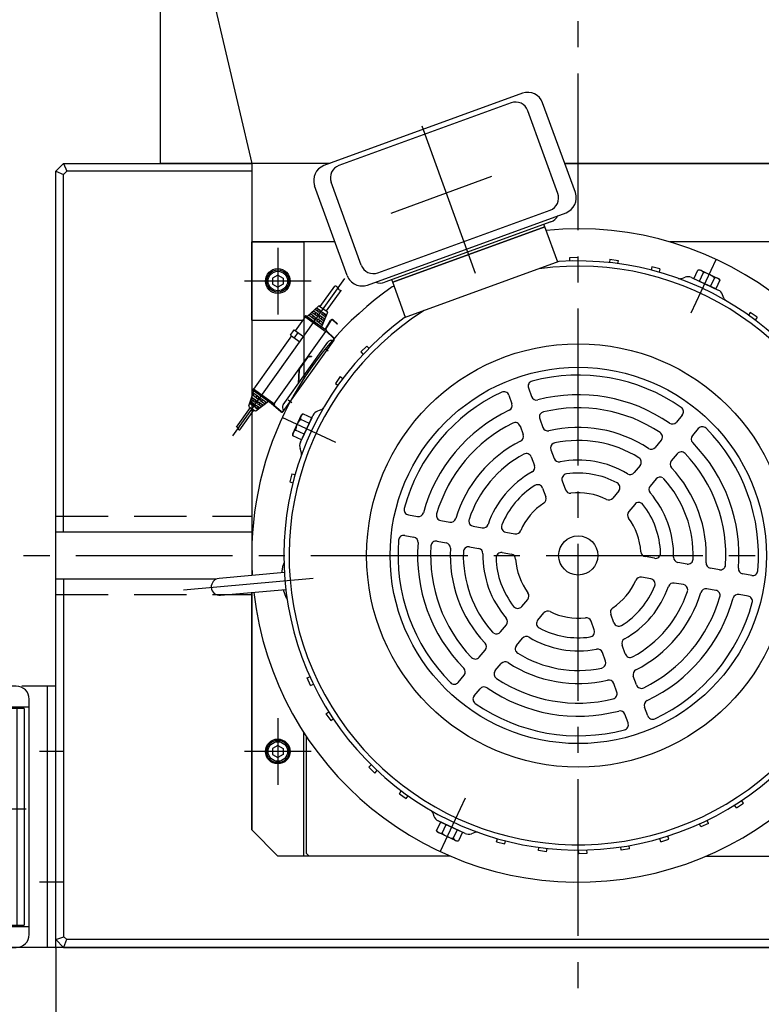
# Model space of a CAD drawing. Extents: x 449 to 5748, y 226 to 3914.
# Drawn here: x 2076 to 2360, y 2370 to 2747 of the extents above; entities that cross this region are included whole.
import ezdxf
from ezdxf.enums import TextEntityAlignment as Align

# ---------------------------------------------------------------- set-up
doc = ezdxf.new("R2010")
doc.units = 0
doc.header["$LTSCALE"] = 80
doc.header["$PDSIZE"] = 20
doc.linetypes.add('CENTER2', pattern=[1.125, 0.75, -0.125, 0.125, -0.125])
doc.linetypes.add('DASHED2', pattern=[0.375, 0.25, -0.125])
doc.layers.get('0').update_dxf_attribs({"linetype": 'CONTINUOUS'})
doc.layers.get('DEFPOINTS').update_dxf_attribs({"linetype": 'CONTINUOUS'})
for name, color, linetype in [('1', 4, 'CONTINUOUS'), ('ASSIST', 45, 'CONTINUOUS'), ('CENTER', 1, 'CENTER2'), ('HASEN', 3, 'DASHED2'), ('SCALE', 60, 'CONTINUOUS'), ('Shihan0.2', 112, 'CONTINUOUS'), ('Shihan0.3', 113, 'CONTINUOUS'), ('U008', 8, 'CONTINUOUS'), ('U151', 151, 'CONTINUOUS'), ('U191', 191, 'CONTINUOUS')]:
    doc.layers.add(name, color=color, linetype=linetype)
doc.styles.add('SCALE', font='romans.shx', dxfattribs={"width": 0.8, "bigfont": 'extfont.shx'})
doc.styles.get("Standard").update_dxf_attribs({"font": 'romans.shx', "bigfont": 'extfont.shx'})
doc.dimstyles.new('SCALE-4', dxfattribs={"dimscale": 10, "dimtxt": 4, "dimasz": 2.5, "dimexe": 1, "dimexo": 0.33, "dimgap": 1, "dimtad": 1, "dimdsep": 46, "dimtxsty": 'SCALE', "dimblk1": 'OPEN', "dimblk2": 'OPEN', "dimsah": 1, "dimcen": 0, "dimclrd": 256, "dimclre": 256, "dimclrt": 256, "dimazin": 2, "dimtfac": 0.4, "dimtmove": 0, "dimatfit": 3, "dimldrblk": 'OPEN', "dimfxl": 0, "dimtvp": 1, "dimtolj": 2, "dimarcsym": 0})

# ---------------------------------------------------------------- blocks, each defined once
blk = doc.blocks.new('CB5')
blk.add_point((0, 0))
at = {"layer": '1'}
for p, q in [((0, 2.31), (-2, 1.15)), ((-2, 1.15), (-2, -1.15)), ((0, 2.31), (2, 1.15)), ((2, 1.15), (2, -1.15)), ((-2, -1.15), (0, -2.31)), ((2, -1.15), (0, -2.31))]:
    blk.add_line(p, q, dxfattribs=at)
for radius in [4.25, 3.75]:
    blk.add_circle((0, 0), radius, dxfattribs=at)
blk = doc.blocks.new('_OPEN')
at = {"color": 0, "linetype": 'ByBlock'}
for p, q in [((-1, 0.167), (0, 0)), ((0, 0), (-1, -0.167)), ((0, 0), (-1, 0))]:
    blk.add_line(p, q, dxfattribs=at)
blk = doc.blocks.new('*D144')
at = {"layer": 'DEFPOINTS', "color": 0}
for p in [(2090.02, 2394.68), (2490.02, 2394.68), (2490.02, 2197.22)]:
    blk.add_point(p, dxfattribs=at)
at = {"layer": 'SCALE', "lineweight": -2}
for p, q in [((2090.02, 2391.38), (2090.02, 2187.22)), ((2490.02, 2391.38), (2490.02, 2187.22)), ((2115.02, 2197.22), (2465.02, 2197.22))]:
    blk.add_line(p, q, dxfattribs=at)
at = {"layer": 'SCALE', "lineweight": -2, "xscale": 25, "yscale": 25, "zscale": 25, "rotation": 180}
blk.add_blockref('_OPEN', (2090.02, 2197.22), dxfattribs=at)
at = {"layer": 'SCALE', "lineweight": -2, "xscale": 25, "yscale": 25, "zscale": 25}
blk.add_blockref('_OPEN', (2490.02, 2197.22), dxfattribs=at)
at = {"layer": 'SCALE', "insert": (2290.02, 2227.22), "char_height": 40, "attachment_point": 5, "style": 'SCALE'}
blk.add_mtext('\\A2;400', dxfattribs=at)
blk = doc.blocks.new('ｊ')
at = {"layer": 'ASSIST'}
for p, q in [((1573.91, 2434.61), (1573.91, 2419.61)), ((1578.91, 2434.61), (1578.91, 2419.61)), ((1569.12, 2419.31), (1566.2, 2416.9)), ((1583, 2419.61), (1569.83, 2419.61)), ((1586.62, 2416.9), (1583.7, 2419.31)), ((1566.42, 2416.61), (1565.91, 2415.83)), ((1565.91, 2416.19), (1565.91, 2409.31)), ((1566.21, 2415.83), (1566.42, 2416.61)), ((1566.89, 2416.61), (1566.21, 2415.83)), ((1566.21, 2415.83), (1566.21, 2409.11)), ((1566.71, 2415.83), (1566.89, 2416.61)), ((1567.41, 2416.61), (1566.71, 2415.83)), ((1566.71, 2415.83), (1566.71, 2409.11)), ((1567.41, 2409.11), (1567.41, 2416.61)), ((1575.41, 2416.61), (1574.91, 2415.83)), ((1574.91, 2415.83), (1574.91, 2409.11)), ((1575.41, 2416.61), (1575.41, 2409.11)), ((1575.91, 2415.83), (1575.41, 2416.61)), ((1576.41, 2416.61), (1575.91, 2415.83)), ((1575.91, 2415.83), (1575.91, 2409.11)), ((1576.41, 2409.11), (1576.41, 2416.61)), ((1576.91, 2415.83), (1576.41, 2416.61)), ((1577.41, 2416.61), (1576.91, 2415.83)), ((1576.91, 2409.11), (1576.91, 2415.83)), ((1577.91, 2415.83), (1577.41, 2416.61)), ((1577.41, 2409.11), (1577.41, 2416.61)), ((1577.91, 2409.11), (1577.91, 2415.83)), ((1586.11, 2415.83), (1585.41, 2416.61)), ((1585.41, 2416.61), (1585.41, 2409.11)), ((1585.94, 2416.61), (1586.11, 2415.83)), ((1586.61, 2415.83), (1585.94, 2416.61)), ((1586.11, 2409.11), (1586.11, 2415.83)), ((1586.4, 2416.61), (1586.61, 2415.83)), ((1586.91, 2415.83), (1586.4, 2416.61)), ((1586.61, 2409.11), (1586.61, 2415.83)), ((1586.91, 2409.31), (1586.91, 2416.19)), ((1564.91, 2406.61), (1564.91, 2408.91)), ((1587.71, 2409.11), (1565.11, 2409.11)), ((1587.91, 2406.61), (1587.91, 2408.91)), ((1565.91, 2406.61), (1564.91, 2406.61)), ((1565.59, 2405.39), (1565.51, 2406.61)), ((1565.91, 2405.11), (1565.89, 2405.11)), ((1565.91, 2405.11), (1565.91, 2406.61)), ((1565.91, 2406.61), (1586.91, 2406.61)), ((1586.41, 2404.61), (1566.41, 2404.61)), ((1566.6, 2405.41), (1566.6, 2406.61)), ((1567.56, 2405.11), (1566.9, 2405.11)), ((1567.56, 2404.61), (1567.56, 2404.41)), ((1567.56, 2404.33), (1576.41, 2403.96)), ((1567.64, 2404.31), (1568.24, 2404.15)), ((1567.86, 2406.61), (1567.86, 2405.41)), ((1576.41, 2403.76), (1568.31, 2404.13)), ((1568.31, 2399.71), (1568.31, 2404.06)), ((1570.22, 2405.41), (1570.22, 2406.61)), ((1571.75, 2405.11), (1570.52, 2405.11)), ((1572.05, 2406.61), (1572.05, 2405.41)), ((1574.04, 2404.61), (1576.41, 2404.51)), ((1575.41, 2405.41), (1575.41, 2406.61)), ((1577.11, 2405.11), (1575.71, 2405.11)), ((1577.91, 2404.31), (1576.41, 2404.51)), ((1576.41, 2403.76), (1577.91, 2404.02)), ((1576.41, 2403.96), (1577.91, 2404.02)), ((1576.79, 2404.61), (1577.91, 2404.31)), ((1577.41, 2406.61), (1577.41, 2405.41)), ((1577.91, 2404.02), (1577.91, 2404.31)), ((1580.77, 2405.41), (1580.77, 2406.61)), ((1582.31, 2405.11), (1581.07, 2405.11)), ((1582.61, 2406.61), (1582.61, 2405.41)), ((1584.51, 2404.61), (1584.51, 2399.71)), ((1584.96, 2405.41), (1584.96, 2406.61)), ((1585.92, 2405.11), (1585.26, 2405.11)), ((1586.22, 2406.61), (1586.22, 2405.41)), ((1586.91, 2406.61), (1586.91, 2405.11)), ((1587.31, 2406.61), (1586.91, 2406.61)), ((1586.93, 2405.11), (1586.91, 2405.11)), ((1587.31, 2406.61), (1587.23, 2405.39)), ((1587.31, 2406.61), (1587.91, 2406.61)), ((1565.91, 2398.71), (1565.91, 2394.71)), ((1566.41, 2399.21), (1585.01, 2399.21)), ((1566.59, 2399.21), (1566.59, 2394.21)), ((1575.73, 2394.21), (1575.73, 2399.21)), ((1577.09, 2399.21), (1577.09, 2394.21)), ((1585.01, 2399.21), (1586.41, 2399.21)), ((1586.23, 2394.21), (1586.23, 2399.21)), ((1586.91, 2394.71), (1586.91, 2398.71)), ((1562.91, 2391.21), (1562.91, 2393.71)), ((1563.41, 2394.21), (1565.41, 2394.21)), ((1565.41, 2394.21), (1587.41, 2394.21)), ((1589.41, 2394.21), (1587.41, 2394.21)), ((1589.91, 2393.71), (1589.91, 2391.21)), ((1589.91, 2391.21), (1562.91, 2391.21))]:
    blk.add_line(p, q, dxfattribs=at)
for centre, radius, start, end in [((1569.83, 2418.61), 1, 90, 135), ((1583, 2418.61), 1, 45, 90), ((1566.91, 2416.19), 1, 135, 180), ((1571.16, 2407.18), 9.42, 66.5535, 113.4465), ((1581.66, 2407.18), 9.42, 66.5535, 113.4465), ((1585.91, 2416.19), 1, 0, 45), ((1565.11, 2408.91), 0.2, 90, 180), ((1565.71, 2409.31), 0.2, 270, 0), ((1587.11, 2409.31), 0.2, 180, 270), ((1587.71, 2408.91), 0.2, 0, 90), ((1565.89, 2405.41), 0.3, 183.8141, 270), ((1566.41, 2405.11), 0.5, 180, 270), ((1566.9, 2405.41), 0.3, 180, 270), ((1567.56, 2405.41), 0.3, 270, 0), ((1567.66, 2404.41), 0.1, 180, 254.9998), ((1568.21, 2404.06), 0.1, 0, 74.9998), ((1570.52, 2405.41), 0.3, 180, 270), ((1571.75, 2405.41), 0.3, 270, 0), ((1575.71, 2405.41), 0.3, 180, 270), ((1577.11, 2405.41), 0.3, 270, 0), ((1581.07, 2405.41), 0.3, 180, 270), ((1582.31, 2405.41), 0.3, 270, 0), ((1585.26, 2405.41), 0.3, 180, 270), ((1585.92, 2405.41), 0.3, 270, 0), ((1586.41, 2405.11), 0.5, 270, 0), ((1586.93, 2405.41), 0.3, 270, 356.1859), ((1566.41, 2398.71), 0.5, 90, 180), ((1567.81, 2399.71), 0.5, 270, 0), ((1585.01, 2399.71), 0.5, 180, 270), ((1586.41, 2398.71), 0.5, 0, 90), ((1563.41, 2393.71), 0.5, 90, 180), ((1565.41, 2394.71), 0.5, 270, 0), ((1587.41, 2394.71), 0.5, 180, 270), ((1589.41, 2393.71), 0.5, 0, 90), ((1564.79, 2391.59), 1.12, 199.4712, 270), ((1588.04, 2391.59), 1.12, 270, 340.5288)]:
    blk.add_arc(centre, radius, start, end, dxfattribs=at)
blk.add_spline([(1578.91, 2434.61), (1577.66, 2435.11), (1575.16, 2434.11), (1573.91, 2434.61)], degree=3, dxfattribs=at)
at = {"layer": 'CENTER'}
for p, q in [((1576.41, 2437.61), (1576.41, 2387.46)), ((1629.56, 2365.46), (1620.36, 2365.46)), ((1629.56, 2315.46), (1620.36, 2315.46))]:
    blk.add_line(p, q, dxfattribs=at)
at = {"layer": 'CENTER', "linetype": 'CENTER2'}
for p, q in [((1576.41, 2280.16), (1576.41, 2406.77)), ((1537.57, 2343.46), (1615.26, 2343.46))]:
    blk.add_line(p, q, dxfattribs=at)
at = {"layer": 'Shihan0.2'}
for p, q in [((1547.91, 2392.26), (1547.91, 2393.24)), ((1554.91, 2393.24), (1554.91, 2392.26)), ((1611.41, 2390.46), (1541.41, 2390.46)), ((1547.41, 2391.26), (1555.41, 2391.26)), ((1547.41, 2390.46), (1547.41, 2391.26)), ((1547.61, 2392.26), (1555.21, 2392.26)), ((1547.61, 2391.26), (1547.61, 2392.26)), ((1555.21, 2392.26), (1555.21, 2391.26)), ((1555.41, 2391.26), (1555.41, 2390.46)), ((1536.41, 2385.46), (1536.41, 2295.46)), ((1616.41, 2295.46), (1616.41, 2385.46)), ((1616.41, 2382.46), (1536.41, 2382.46)), ((1538.41, 2381.96), (1538.41, 2298.96)), ((1614.41, 2381.96), (1538.41, 2381.96)), ((1541.21, 2381.96), (1541.21, 2298.96)), ((1611.61, 2381.96), (1611.61, 2298.96)), ((1614.41, 2381.96), (1614.41, 2298.96)), ((1574.61, 2379.06), (1575.32, 2379.76)), ((1574.61, 2379.06), (1575, 2378.67)), ((1574.61, 2376.86), (1575, 2377.25)), ((1575.32, 2379.76), (1575.7, 2379.37)), ((1577.12, 2379.37), (1577.51, 2379.76)), ((1577.51, 2379.76), (1578.21, 2379.06)), ((1577.83, 2378.67), (1578.21, 2379.06)), ((1577.83, 2377.25), (1578.21, 2376.86)), ((1574.61, 2376.86), (1575.32, 2376.16)), ((1575.32, 2376.16), (1575.7, 2376.55)), ((1577.12, 2376.55), (1577.51, 2376.16)), ((1577.51, 2376.16), (1578.21, 2376.86)), ((1553.91, 2323.36), (1555.75, 2332.26)), ((1598.91, 2323.36), (1597.07, 2332.25)), ((1553.91, 2323.36), (1553.91, 2312.86)), ((1598.91, 2323.36), (1598.91, 2312.86)), ((1597.41, 2311.36), (1555.41, 2311.36)), ((1574.61, 2304.06), (1575.32, 2304.76)), ((1574.61, 2304.06), (1575, 2303.67)), ((1574.61, 2301.86), (1575, 2302.25)), ((1575.32, 2304.76), (1575.7, 2304.37)), ((1577.12, 2304.37), (1577.51, 2304.76)), ((1577.51, 2304.76), (1578.21, 2304.06)), ((1577.83, 2303.67), (1578.21, 2304.06)), ((1577.83, 2302.25), (1578.21, 2301.86)), ((1536.41, 2298.46), (1616.41, 2298.46)), ((1538.41, 2298.96), (1614.41, 2298.96)), ((1574.61, 2301.86), (1575.32, 2301.16)), ((1575.32, 2301.16), (1575.7, 2301.55)), ((1577.12, 2301.55), (1577.51, 2301.16)), ((1577.51, 2301.16), (1578.21, 2301.86)), ((1541.41, 2290.46), (1611.41, 2290.46)), ((1596.91, 2290.46), (1596.91, 2289.96)), ((1596.91, 2289.96), (1605.91, 2289.96)), ((1597.41, 2289.16), (1597.41, 2289.96)), ((1605.41, 2289.16), (1597.41, 2289.16)), ((1597.61, 2288.16), (1597.61, 2289.16)), ((1605.21, 2288.16), (1597.61, 2288.16)), ((1597.91, 2287.18), (1597.91, 2288.16)), ((1604.91, 2288.16), (1604.91, 2287.18)), ((1605.21, 2289.16), (1605.21, 2288.16)), ((1605.41, 2289.96), (1605.41, 2289.16)), ((1605.91, 2290.46), (1605.91, 2289.96))]:
    blk.add_line(p, q, dxfattribs=at)
for centre, radius in [((1576.41, 2377.96), 3.5), ((1576.41, 2343.46), 23), ((1576.41, 2343.46), 21.9), ((1576.41, 2343.46), 20.2), ((1576.41, 2343.46), 10), ((1576.41, 2302.96), 3.5)]:
    blk.add_circle(centre, radius, dxfattribs=at)
for centre, radius, start, end in [((1549.21, 2393.24), 1.3, 106.6015, 180), ((1551.41, 2385.86), 9, 73.3983, 106.6015), ((1553.61, 2393.24), 1.3, 0, 73.3983), ((1541.41, 2385.46), 5, 90, 180), ((1611.41, 2385.46), 5, 0, 90), ((1574.29, 2377.96), 1, 315.0001, 44.9999), ((1576.41, 2380.08), 1, 225.0002, 315.0002), ((1578.53, 2377.96), 1, 134.9997, 225.0003), ((1576.41, 2375.84), 1, 44.9998, 134.9997), ((1555.41, 2312.86), 1.5, 180, 270), ((1597.41, 2312.86), 1.5, 270, 0), ((1574.29, 2302.96), 1, 315.0001, 44.9999), ((1576.41, 2305.08), 1, 225.0002, 315.0002), ((1578.53, 2302.96), 1, 134.9997, 225.0003), ((1576.41, 2300.84), 1, 44.9998, 134.9997), ((1541.41, 2295.46), 5, 180, 270), ((1611.41, 2295.46), 5, 270, 0), ((1599.21, 2287.18), 1.3, 180, 253.3983), ((1603.61, 2287.18), 1.3, 286.6015, 0), ((1601.41, 2294.56), 9, 253.3983, 286.6015)]:
    blk.add_arc(centre, radius, start, end, dxfattribs=at)
blk.add_point((1576.41, 2343.46), dxfattribs=at)
blk.add_point((1576.41, 2343.46), dxfattribs=at)
at = {"layer": 'Shihan0.3'}
for p, q in [((1626.26, 2390.46), (1613.56, 2390.46)), ((1623.36, 2290.46), (1623.36, 2390.46)), ((1626.56, 2290.76), (1626.56, 2390.16)), ((1626.26, 2290.46), (1626.56, 2290.76)), ((1626.26, 2290.46), (1613.56, 2290.46))]:
    blk.add_line(p, q, dxfattribs=at)
at = {"layer": 'Shihan0.2'}
blk.add_text('BK', height=4, dxfattribs=at).set_placement((1576.41, 2343.46), align=Align.MIDDLE)
blk.add_text('起\u3000\u3000動', height=4, dxfattribs=at).set_placement((1576.41, 2315.36), align=Align.MIDDLE_CENTER)

msp = doc.modelspace()

# ---------------------------------------------------------------- linework, layer by layer
at = {"layer": '1'}
for p, q in [((2130.015, 3401.684), (2130.015, 2691.684)), ((2130.015, 2841.684), (2165.015, 2691.684)), ((2194.991, 2691.684), (2130.015, 2691.684)), ((2165.015, 2691.684), (2165.015, 2661.684)), ((2390.337, 2691.684), (2284.851, 2691.684)), ((2196.908, 2661.684), (2165.015, 2661.684)), ((2196.908, 2661.684), (2165.015, 2661.684)), ((2196.908, 2661.684), (2165.015, 2661.684)), ((2196.908, 2661.684), (2165.015, 2661.684)), ((2165.015, 2661.684), (2185.015, 2661.684)), ((2165.015, 2631.684), (2165.015, 2661.684)), ((2165.015, 2661.684), (2165.015, 2534.01)), ((2185.015, 2661.684), (2185.015, 2609.507)), ((2388.337, 2661.684), (2325.015, 2661.684)), ((2388.337, 2661.684), (2325.015, 2661.684)), ((2165.015, 2631.684), (2185.015, 2631.684)), ((2165.015, 2631.684), (2165.015, 2534.01)), ((2165.015, 2527.485), (2165.015, 2436.684)), ((2165.015, 2436.684), (2165.015, 2527.485)), ((2185.015, 2426.684), (2185.015, 2473.86)), ((2186.015, 2427.684), (2186.015, 2472.337)), ((2165.015, 2436.684), (2175.015, 2426.684)), ((2175.015, 2426.684), (2165.015, 2436.684)), ((2241.025, 2426.684), (2175.015, 2426.684)), ((2186.015, 2427.684), (2187.015, 2426.684)), ((2339.005, 2426.684), (2405.015, 2426.684)), ((2605.015, 2391.684), (1975.015, 2391.684))]:
    msp.add_line(p, q, dxfattribs=at)
for centre in [(2175.015, 2646.684), (2175.015, 2466.684)]:
    msp.add_circle(centre, 4.75, dxfattribs=at)
at = {"layer": 'CENTER'}
for p, q in [((2290.015, 2306.121), (2290.015, 3492.289)), ((2250.736, 2649.601), (2229.885, 2706.889)), ((2256.87, 2686.625), (2218.299, 2672.586)), ((2175.015, 2659.434), (2175.015, 2633.934)), ((2333.296, 2634.499), (2342.842, 2654.972)), ((2187.765, 2646.684), (2162.265, 2646.684)), ((2197.199, 2584.964), (2176.727, 2594.511)), ((1917.712, 2541.684), (2662.319, 2541.684)), ((2188.598, 2532.811), (2138.858, 2528.459)), ((2175.015, 2479.434), (2175.015, 2453.934)), ((2187.765, 2466.684), (2162.265, 2466.684)), ((2246.734, 2448.868), (2237.188, 2428.395))]:
    msp.add_line(p, q, dxfattribs=at)
at = {"layer": 'HASEN'}
for p, q in [((2090.015, 2556.684), (2165.015, 2556.684)), ((2090.015, 2526.684), (2165.015, 2526.684))]:
    msp.add_line(p, q, dxfattribs=at)
at = {"layer": 'Shihan0.2'}
for p, q in [((2289.831, 2655.683), (2286.634, 2655.544)), ((2286.634, 2655.544), (2286.687, 2654.334)), ((2289.831, 2655.683), (2289.888, 2654.384)), ((2302.114, 2655.04), (2301.922, 2653.753)), ((2302.114, 2655.04), (2305.279, 2654.567)), ((2305.279, 2654.567), (2305.1, 2653.369)), ((2318.149, 2652.065), (2317.867, 2650.888)), ((2321.261, 2651.318), (2318.149, 2652.065)), ((2321.261, 2651.318), (2320.957, 2650.053)), ((2334.303, 2647.589), (2335.843, 2650.891)), ((2334.303, 2647.589), (2335.843, 2650.891)), ((2335.843, 2650.891), (2336.555, 2650.953)), ((2335.843, 2650.891), (2336.555, 2650.953)), ((2336.397, 2646.613), (2337.936, 2649.915)), ((2336.397, 2646.613), (2337.936, 2649.915)), ((2336.555, 2650.953), (2343.805, 2647.572)), ((2336.555, 2650.953), (2343.805, 2647.572)), ((2329.654, 2647.687), (2330.902, 2648.141)), ((2333.349, 2648.034), (2343.63, 2643.24)), ((2342.676, 2643.685), (2334.303, 2647.589)), ((2342.676, 2643.685), (2334.303, 2647.589)), ((2342.122, 2647.963), (2340.582, 2644.661)), ((2342.122, 2647.963), (2340.582, 2644.661)), ((2344.215, 2646.987), (2342.676, 2643.685)), ((2344.215, 2646.987), (2342.676, 2643.685)), ((2343.805, 2647.572), (2344.215, 2646.987)), ((2343.805, 2647.572), (2344.215, 2646.987)), ((2345.739, 2640.186), (2345.284, 2641.435)), ((2355.838, 2634.651), (2355.152, 2633.654)), ((2358.475, 2632.839), (2355.838, 2634.651)), ((2358.475, 2632.839), (2357.738, 2631.766)), ((2206.766, 2619.566), (2209.049, 2621.809)), ((2206.766, 2619.566), (2207.678, 2618.638)), ((2209.049, 2621.809), (2209.897, 2620.945)), ((2198.86, 2610.144), (2197.048, 2607.506)), ((2197.048, 2607.506), (2198.045, 2606.821)), ((2198.86, 2610.144), (2199.932, 2609.407)), ((2270.951, 2605.758), (2272.153, 2602.455)), ((2263.433, 2603.022), (2264.635, 2599.719)), ((2184.127, 2595.474), (2184.712, 2595.884)), ((2184.712, 2595.884), (2188.014, 2594.344)), ((2191.512, 2597.407), (2190.264, 2596.953)), ((2180.746, 2588.223), (2184.127, 2595.474)), ((2183.665, 2585.018), (2188.458, 2595.298)), ((2183.736, 2593.79), (2187.037, 2592.251)), ((2188.014, 2594.344), (2184.11, 2585.972)), ((2275.247, 2593.954), (2276.452, 2590.643)), ((2329.845, 2595.374), (2327.585, 2592.681)), ((2185.086, 2588.065), (2181.784, 2589.605)), ((2267.73, 2591.218), (2268.934, 2587.907)), ((2335.973, 2590.231), (2333.714, 2587.539)), ((2180.808, 2587.511), (2180.746, 2588.223)), ((2184.11, 2585.972), (2180.808, 2587.511)), ((2321.77, 2585.75), (2319.505, 2583.052)), ((2184.012, 2581.323), (2183.558, 2582.571)), ((2279.556, 2582.114), (2280.767, 2578.788)), ((2272.039, 2579.378), (2273.249, 2576.052)), ((2327.898, 2580.608), (2325.634, 2577.909)), ((2313.671, 2576.099), (2311.396, 2573.387)), ((2180.381, 2572.929), (2179.634, 2569.818)), ((2179.634, 2569.818), (2180.811, 2569.535)), ((2180.381, 2572.929), (2181.646, 2572.626)), ((2283.895, 2570.193), (2285.121, 2566.824)), ((2319.799, 2570.956), (2317.524, 2568.245)), ((2276.378, 2567.457), (2277.604, 2564.088)), ((2305.517, 2566.381), (2303.212, 2563.634)), ((2311.645, 2561.238), (2309.341, 2558.492)), ((2224.993, 2557.211), (2228.454, 2556.6)), ((2237.364, 2555.029), (2240.833, 2554.417)), ((2249.772, 2552.841), (2253.258, 2552.227)), ((2262.265, 2550.638), (2265.796, 2550.016)), ((2223.603, 2549.332), (2227.065, 2548.722)), ((2235.975, 2547.151), (2239.444, 2546.539)), ((2248.383, 2544.963), (2251.869, 2544.348)), ((2260.876, 2542.76), (2264.407, 2542.137)), ((2319.154, 2540.607), (2315.624, 2541.23)), ((2331.647, 2538.404), (2328.162, 2539.019)), ((2344.055, 2536.217), (2340.586, 2536.828)), ((2317.765, 2532.729), (2314.234, 2533.351)), ((2356.427, 2534.035), (2352.965, 2534.646)), ((2330.258, 2530.526), (2326.772, 2531.141)), ((2342.666, 2528.338), (2339.197, 2528.95)), ((2268.385, 2522.129), (2270.69, 2524.875)), ((2355.038, 2526.157), (2351.576, 2526.767)), ((2274.513, 2516.987), (2276.818, 2519.733)), ((2303.653, 2515.91), (2302.426, 2519.279)), ((2260.231, 2512.411), (2262.506, 2515.122)), ((2296.135, 2513.174), (2294.909, 2516.543)), ((2266.359, 2507.269), (2268.634, 2509.98)), ((2252.132, 2502.759), (2254.396, 2505.458)), ((2307.991, 2503.989), (2306.781, 2507.316)), ((2300.474, 2501.253), (2299.263, 2504.579)), ((2258.26, 2497.617), (2260.525, 2500.316)), ((2186.196, 2494.809), (2187.306, 2495.292)), ((2187.472, 2491.875), (2186.196, 2494.809)), ((2244.057, 2493.136), (2246.317, 2495.829)), ((2312.301, 2492.15), (2311.096, 2495.46)), ((2187.472, 2491.875), (2188.665, 2492.394)), ((2250.186, 2487.994), (2252.445, 2490.686)), ((2304.783, 2489.414), (2303.578, 2492.724)), ((2316.597, 2480.345), (2315.395, 2483.648)), ((2193.435, 2481.117), (2194.508, 2481.854)), ((2193.435, 2481.117), (2195.248, 2478.48)), ((2195.248, 2478.48), (2196.245, 2479.165)), ((2309.08, 2477.609), (2307.877, 2480.912)), ((2209.89, 2460.717), (2210.753, 2461.566)), ((2212.133, 2458.435), (2209.89, 2460.717)), ((2212.133, 2458.435), (2213.061, 2459.347)), ((2221.555, 2450.529), (2222.292, 2451.601)), ((2221.555, 2450.529), (2224.192, 2448.716)), ((2224.192, 2448.716), (2224.878, 2449.714)), ((2350.582, 2445.104), (2349.845, 2446.176)), ((2350.582, 2445.104), (2353.219, 2446.916)), ((2353.219, 2446.916), (2352.533, 2447.914)), ((2234.292, 2443.181), (2234.746, 2441.933)), ((2235.815, 2436.381), (2237.355, 2439.682)), ((2246.681, 2435.333), (2236.401, 2440.127)), ((2237.355, 2439.682), (2245.727, 2435.778)), ((2237.909, 2435.404), (2239.448, 2438.706)), ((2336.889, 2437.865), (2336.407, 2438.975)), ((2339.824, 2439.141), (2336.889, 2437.865)), ((2339.824, 2439.141), (2339.305, 2440.334)), ((2236.225, 2435.795), (2235.815, 2436.381)), ((2243.476, 2432.414), (2236.225, 2435.795)), ((2243.633, 2436.754), (2242.094, 2433.453)), ((2245.727, 2435.778), (2244.187, 2432.476)), ((2250.376, 2435.681), (2249.128, 2435.226)), ((2324.649, 2433.166), (2324.265, 2434.314)), ((2244.187, 2432.476), (2243.476, 2432.414)), ((2258.769, 2432.049), (2259.073, 2433.314)), ((2258.769, 2432.049), (2261.881, 2431.302)), ((2261.881, 2431.302), (2262.163, 2432.479)), ((2274.751, 2428.801), (2274.93, 2429.998)), ((2306.457, 2428.966), (2306.299, 2430.166)), ((2309.63, 2429.384), (2309.46, 2430.674)), ((2321.615, 2432.151), (2321.202, 2433.385)), ((2321.615, 2432.151), (2324.649, 2433.166)), ((2277.916, 2428.328), (2274.751, 2428.801)), ((2277.916, 2428.328), (2278.108, 2429.614)), ((2290.199, 2427.684), (2290.142, 2428.984)), ((2290.199, 2427.684), (2293.396, 2427.823)), ((2293.396, 2427.823), (2293.343, 2429.033)), ((2309.63, 2429.384), (2306.457, 2428.966))]:
    msp.add_line(p, q, dxfattribs=at)
msp.add_circle((2290.015, 2541.684), 7.5, dxfattribs=at)
for centre, radius, start, end in [((2336.176, 2648.873), 2.045, 30.616, 99.384), ((2336.176, 2648.873), 2.045, 30.616, 99.384), ((2336.95, 2642.335), 7.643, 47.412, 82.588), ((2336.95, 2642.335), 7.643, 47.412, 82.588), ((2328.97, 2649.566), 2, 250.14595, 290), ((2331.997, 2645.134), 3.2, 65, 110), ((2342.455, 2645.945), 2.045, 30.616, 99.384), ((2342.455, 2645.945), 2.045, 30.616, 99.384), ((2342.277, 2640.34), 3.2, 20, 65), ((2347.618, 2640.87), 2, 200, 239.85405), ((2272.83, 2606.442), 2, 104.86215, 200), ((2290.015, 2541.684), 69, 55.13785, 104.86215), ((2290.015, 2541.684), 69, 115.13785, 164.86215), ((2261.554, 2602.338), 2, 20, 115.13785), ((2262.756, 2599.035), 2, 295.42186, 20), ((2274.032, 2603.139), 2, 200, 284.57814), ((2290.015, 2541.684), 61.5, 55.42186, 104.57814), ((2185.754, 2594.124), 2.045, 120.616, 189.384), ((2191.359, 2593.946), 3.2, 110, 155), ((2190.828, 2599.286), 2, 290, 329.85405), ((2290.015, 2541.684), 61.5, 115.42186, 164.57814), ((2277.126, 2594.638), 2, 103.6794, 200), ((2290.015, 2541.684), 56.5, 56.3206, 103.6794), ((2328.313, 2596.659), 2, 320, 55.13785), ((2189.363, 2588.618), 7.643, 137.412, 172.588), ((2290.015, 2541.684), 56.5, 116.3206, 163.6794), ((2265.85, 2590.533), 2, 20, 116.3206), ((2326.053, 2593.967), 2, 235.42186, 320), ((2182.826, 2587.845), 2.045, 120.616, 189.384), ((2278.331, 2591.327), 2, 200, 283.24367), ((2290.015, 2541.684), 49, 56.75633, 103.24367), ((2320.238, 2587.036), 2, 320, 56.3206), ((2337.505, 2588.946), 2, 44.86215, 140), ((2290.015, 2541.684), 69, 355.13785, 44.86215), ((2186.565, 2583.665), 3.2, 155, 200), ((2290.015, 2541.684), 49, 116.75633, 163.24367), ((2267.055, 2587.223), 2, 296.75633, 20), ((2281.436, 2582.798), 2, 119.01968, 200), ((2281.436, 2582.798), 2, 101.78679, 115.27874), ((2290.015, 2541.684), 44, 58.21321, 101.78679), ((2335.246, 2586.253), 2, 140, 224.57814), ((2290.015, 2541.684), 61.5, 355.42186, 44.57814), ((2182.133, 2580.639), 2, 340.14595, 20), ((2317.973, 2584.337), 2, 236.75633, 320), ((2329.43, 2579.323), 2, 43.6794, 140), ((2290.015, 2541.684), 56.5, 356.3206, 43.6794), ((2290.015, 2541.684), 44, 118.21321, 161.78679), ((2270.159, 2578.694), 2, 20, 118.21321), ((2282.646, 2579.472), 2, 200, 281.03424), ((2290.015, 2541.684), 36.5, 58.96576, 101.03424), ((2312.139, 2577.384), 2, 320, 58.21321), ((2327.166, 2576.624), 2, 140, 223.24367), ((2290.015, 2541.684), 36.5, 118.96576, 161.03424), ((2271.37, 2575.368), 2, 298.96576, 20), ((2290.015, 2541.684), 31.5, 61.73526, 98.26474), ((2309.864, 2574.673), 2, 238.96576, 320), ((2290.015, 2541.684), 49, 356.75633, 43.24367), ((2285.775, 2570.877), 2, 98.26474, 200), ((2303.985, 2567.666), 2, 320, 61.73526), ((2321.332, 2569.671), 2, 59.01968, 140), ((2321.332, 2569.671), 2, 41.78679, 55.27874), ((2290.015, 2541.684), 44, 358.21321, 41.78679), ((2290.015, 2541.684), 31.5, 121.73526, 158.26474), ((2274.498, 2566.773), 2, 20, 121.73526), ((2287.001, 2567.508), 2, 200, 276.65764), ((2290.015, 2541.684), 24, 63.34236, 96.65764), ((2319.056, 2566.959), 2, 140, 221.03424), ((2290.015, 2541.684), 36.5, 358.96576, 41.03424), ((2275.724, 2563.404), 2, 303.34236, 20), ((2301.68, 2564.92), 2, 243.34236, 320), ((2313.177, 2559.953), 2, 38.26474, 140), ((2225.34, 2559.18), 2, 164.86215, 260), ((2290.015, 2541.684), 24, 123.34236, 156.65764), ((2310.873, 2557.206), 2, 140, 216.65764), ((2290.015, 2541.684), 31.5, 1.73526, 38.26474), ((2228.801, 2558.57), 2, 260, 344.57814), ((2237.711, 2556.999), 2, 163.6794, 260), ((2241.181, 2556.387), 2, 260, 343.24367), ((2250.119, 2554.811), 2, 179.01968, 260), ((2250.119, 2554.811), 2, 161.78679, 175.27874), ((2290.015, 2541.684), 24, 3.34236, 36.65764), ((2253.605, 2554.196), 2, 260, 341.03424), ((2262.612, 2552.608), 2, 158.26474, 260), ((2266.143, 2551.985), 2, 260, 336.65764), ((2290.015, 2541.684), 69, 175.13785, 224.86215), ((2223.256, 2547.362), 2, 80, 175.13785), ((2226.718, 2546.752), 2, 355.42186, 80), ((2235.627, 2545.181), 2, 80, 176.3206), ((2290.015, 2541.684), 61.5, 175.42186, 224.57814), ((2290.015, 2541.684), 56.5, 176.3206, 223.6794), ((2239.097, 2544.569), 2, 356.75633, 80), ((2290.015, 2541.684), 49, 176.75633, 223.24367), ((2290.015, 2541.684), 44, 178.21321, 221.78679), ((2248.036, 2542.993), 2, 80, 178.21321), ((2251.521, 2542.379), 2, 358.96576, 80), ((2315.971, 2543.199), 2, 183.34236, 260), ((2290.015, 2541.684), 36.5, 178.96576, 221.03424), ((2260.529, 2540.79), 2, 80, 181.73526), ((2290.015, 2541.684), 31.5, 181.73526, 218.26474), ((2264.059, 2540.168), 2, 3.34236, 80), ((2290.015, 2541.684), 24, 183.34236, 216.65764), ((2319.502, 2542.577), 2, 260, 1.73526), ((2328.509, 2540.989), 2, 178.96576, 260), ((2331.995, 2540.374), 2, 260, 358.21321), ((2340.933, 2538.798), 2, 176.75633, 260), ((2344.403, 2538.186), 2, 260, 356.3206), ((2353.312, 2536.615), 2, 175.42186, 260), ((2356.774, 2536.005), 2, 260, 355.13785), ((2290.015, 2541.684), 24, 303.34236, 336.65764), ((2313.887, 2531.382), 2, 80, 156.65764), ((2317.418, 2530.759), 2, 338.26474, 80), ((2290.015, 2541.684), 31.5, 301.73526, 338.26474), ((2290.015, 2541.684), 36.5, 298.96576, 341.03424), ((2326.425, 2529.171), 2, 80, 161.03424), ((2329.911, 2528.556), 2, 359.01968, 80), ((2329.911, 2528.556), 2, 341.78679, 355.27874), ((2338.85, 2526.98), 2, 80, 163.24367), ((2342.319, 2526.368), 2, 343.6794, 80), ((2269.157, 2526.161), 2, 320, 36.65764), ((2290.015, 2541.684), 44, 298.21321, 341.78679), ((2290.015, 2541.684), 49, 296.75633, 343.24367), ((2290.015, 2541.684), 56.5, 296.3206, 343.6794), ((2290.015, 2541.684), 61.5, 295.42186, 344.57814), ((2351.229, 2524.797), 2, 80, 164.57814), ((2354.69, 2524.187), 2, 344.86215, 80), ((2266.853, 2523.414), 2, 218.26474, 320), ((2278.35, 2518.447), 2, 63.34236, 140), ((2304.306, 2519.963), 2, 123.34236, 200), ((2290.015, 2541.684), 69, 295.13785, 344.86215), ((2260.974, 2516.408), 2, 320, 41.03424), ((2276.045, 2515.701), 2, 140, 241.73526), ((2290.015, 2541.684), 24, 243.34236, 276.65764), ((2293.029, 2515.859), 2, 20, 96.65764), ((2290.015, 2541.684), 31.5, 241.73526, 278.26474), ((2294.256, 2512.49), 2, 278.26474, 20), ((2305.532, 2516.594), 2, 200, 301.73526), ((2258.699, 2513.696), 2, 221.78679, 235.27874), ((2258.699, 2513.696), 2, 239.01968, 320), ((2270.166, 2508.695), 2, 58.96576, 140), ((2290.015, 2541.684), 36.5, 238.96576, 281.03424), ((2308.66, 2508), 2, 118.96576, 200), ((2252.864, 2506.743), 2, 320, 43.24367), ((2267.891, 2505.983), 2, 140, 238.21321), ((2297.384, 2503.895), 2, 20, 101.03424), ((2250.6, 2504.045), 2, 223.6794, 320), ((2290.015, 2541.684), 44, 238.21321, 281.78679), ((2309.871, 2504.673), 2, 200, 298.21321), ((2244.784, 2497.114), 2, 320, 44.57814), ((2262.057, 2499.03), 2, 56.75633, 140), ((2290.015, 2541.684), 49, 236.75633, 283.24367), ((2298.594, 2500.569), 2, 281.78679, 295.27874), ((2298.594, 2500.569), 2, 299.01968, 20), ((2312.975, 2496.144), 2, 116.75633, 200), ((2259.792, 2496.331), 2, 140, 236.3206), ((2290.015, 2541.684), 56.5, 236.3206, 283.6794), ((2242.525, 2494.422), 2, 224.86215, 320), ((2253.977, 2489.401), 2, 55.42186, 140), ((2290.015, 2541.684), 61.5, 235.42186, 284.57814), ((2301.699, 2492.04), 2, 20, 103.24367), ((2314.18, 2492.834), 2, 200, 296.3206), ((2251.718, 2486.708), 2, 140, 235.13785), ((2302.904, 2488.73), 2, 283.6794, 20), ((2290.015, 2541.684), 69, 235.13785, 284.86215), ((2317.274, 2484.332), 2, 115.42186, 200), ((2305.998, 2480.228), 2, 20, 104.57814), ((2318.477, 2481.029), 2, 200, 295.13785), ((2307.2, 2476.925), 2, 284.86215, 20), ((2232.412, 2442.497), 2, 20, 59.85405), ((2237.753, 2443.027), 3.2, 200, 245), ((2237.575, 2437.422), 2.045, 210.616, 279.384), ((2243.08, 2441.032), 7.643, 227.412, 262.588), ((2248.033, 2438.233), 3.2, 245, 290), ((2251.06, 2433.801), 2, 70.14595, 110), ((2243.854, 2434.494), 2.045, 210.616, 279.384)]:
    msp.add_arc(centre, radius, start, end, dxfattribs=at)
at = {"layer": 'U008'}
for p, q in [((2157.778, 2587.417), (2200.672, 2647.632)), ((2191.26, 2636.918), (2196.837, 2644.747)), ((2193.622, 2635.236), (2199.199, 2643.064)), ((2190.633, 2637.08), (2186.19, 2633.163)), ((2187.59, 2634.13), (2186.974, 2633.587)), ((2186.974, 2633.587), (2189.017, 2632.132)), ((2187.59, 2634.13), (2189.481, 2632.783)), ((2188.823, 2635.217), (2188.206, 2634.674)), ((2188.206, 2634.674), (2189.945, 2633.435)), ((2188.823, 2635.217), (2190.409, 2634.087)), ((2189.595, 2634.667), (2189.13, 2634.015)), ((2190.055, 2636.303), (2189.439, 2635.76)), ((2189.439, 2635.76), (2190.873, 2634.738)), ((2190.409, 2634.087), (2189.945, 2633.435)), ((2190.055, 2636.303), (2191.337, 2635.39)), ((2190.523, 2635.97), (2190.059, 2635.318)), ((2191.224, 2633.506), (2190.759, 2632.855)), ((2191.337, 2635.39), (2190.873, 2634.738)), ((2191.006, 2637.099), (2193.876, 2635.055)), ((2191.224, 2633.506), (2192.81, 2632.376)), ((2192.152, 2634.81), (2191.688, 2634.158)), ((2191.688, 2634.158), (2193.122, 2633.136)), ((2193.979, 2634.696), (2191.729, 2629.217)), ((2192.152, 2634.81), (2193.434, 2633.896)), ((2192.966, 2634.229), (2192.502, 2633.578)), ((2193.434, 2633.896), (2193.122, 2633.136)), ((2181.803, 2627.694), (2185.575, 2632.988)), ((2185.412, 2633.104), (2185.586, 2633.348)), ((2185.412, 2633.104), (2193.556, 2627.302)), ((2185.865, 2633.395), (2193.684, 2627.825)), ((2188.666, 2633.364), (2188.202, 2632.712)), ((2189.481, 2632.783), (2189.017, 2632.132)), ((2190.295, 2632.203), (2189.831, 2631.552)), ((2189.831, 2631.552), (2191.874, 2630.097)), ((2190.295, 2632.203), (2192.186, 2630.856)), ((2191.11, 2631.623), (2190.646, 2630.971)), ((2190.759, 2632.855), (2192.498, 2631.616)), ((2192.038, 2632.926), (2191.574, 2632.275)), ((2192.186, 2630.856), (2191.874, 2630.097)), ((2192.81, 2632.376), (2192.498, 2631.616)), ((2193.221, 2628.375), (2195.237, 2631.684)), ((2193.392, 2628.271), (2195.408, 2631.58)), ((2196.02, 2631.666), (2197.688, 2630.128)), ((2196.156, 2631.813), (2197.824, 2630.276)), ((2197.689, 2630.129), (2197.824, 2630.276)), ((2173.667, 2599.726), (2193.394, 2627.418)), ((2179.864, 2626.006), (2181.315, 2628.042)), ((2179.864, 2626.006), (2183.448, 2623.453)), ((2182.727, 2627.036), (2181.276, 2625)), ((2181.315, 2628.042), (2184.898, 2625.489)), ((2193.556, 2627.302), (2193.73, 2627.546)), ((2193.603, 2627.367), (2196.347, 2624.837)), ((2193.719, 2627.531), (2196.483, 2624.984)), ((2165.848, 2605.296), (2180.353, 2625.657)), ((2177.039, 2599.288), (2194.132, 2623.284)), ((2177.042, 2596.707), (2196.572, 2624.124)), ((2183.448, 2623.453), (2184.898, 2625.489)), ((2196.054, 2623.741), (2196.41, 2624.24)), ((2196.054, 2623.741), (2196.41, 2624.24)), ((2196.224, 2623.636), (2196.224, 2623.636)), ((2193.181, 2620.816), (2194.338, 2619.992)), ((2183.367, 2612.998), (2186.496, 2617.391)), ((2187.069, 2617.923), (2187.893, 2617.989)), ((2187.085, 2617.724), (2187.909, 2617.789)), ((2187.893, 2617.989), (2187.909, 2617.789)), ((2183.02, 2612.585), (2182.747, 2607.302)), ((2183.219, 2612.575), (2182.963, 2607.605)), ((2163.94, 2598.936), (2165.884, 2604.656)), ((2165.511, 2605.167), (2165.685, 2605.412)), ((2165.516, 2602.953), (2165.785, 2603.744)), ((2165.558, 2604.888), (2173.377, 2599.318)), ((2165.685, 2605.412), (2173.83, 2599.61)), ((2165.785, 2603.744), (2167.781, 2602.322)), ((2164.442, 2599.79), (2164.71, 2600.581)), ((2164.442, 2599.79), (2165.461, 2599.064)), ((2164.71, 2600.581), (2165.925, 2599.716)), ((2164.809, 2599.528), (2165.273, 2600.18)), ((2164.979, 2601.372), (2165.248, 2602.163)), ((2164.979, 2601.372), (2166.389, 2600.367)), ((2165.248, 2602.163), (2166.853, 2601.019)), ((2165.461, 2599.064), (2165.925, 2599.716)), ((2165.516, 2602.953), (2167.317, 2601.67)), ((2165.737, 2600.831), (2166.201, 2601.483)), ((2166.389, 2600.367), (2166.853, 2601.019)), ((2166.651, 2597.005), (2171.422, 2600.711)), ((2166.666, 2602.135), (2167.13, 2602.786)), ((2167.203, 2599.787), (2167.668, 2600.439)), ((2167.203, 2599.787), (2168.613, 2598.783)), ((2167.317, 2601.67), (2167.781, 2602.322)), ((2167.668, 2600.439), (2169.273, 2599.295)), ((2167.855, 2599.323), (2168.319, 2599.975)), ((2168.132, 2601.09), (2168.596, 2601.742)), ((2168.132, 2601.09), (2169.933, 2599.807)), ((2168.596, 2601.742), (2170.592, 2600.32)), ((2168.783, 2600.626), (2169.247, 2601.278)), ((2169.933, 2599.807), (2170.592, 2600.32)), ((2176.162, 2596.6), (2172.582, 2599.675)), ((2172.7, 2599.574), (2172.807, 2599.725)), ((2176.293, 2596.752), (2172.955, 2599.619)), ((2173.656, 2599.365), (2173.83, 2599.61)), ((2179.032, 2601.183), (2180.333, 2600.256)), ((2159.14, 2590.708), (2164.52, 2598.261)), ((2160.443, 2589.78), (2165.823, 2597.332)), ((2164.05, 2598.595), (2166.293, 2596.998)), ((2166.275, 2598.484), (2166.739, 2599.136)), ((2166.275, 2598.484), (2167.294, 2597.758)), ((2166.739, 2599.136), (2167.954, 2598.27)), ((2166.927, 2598.02), (2167.391, 2598.671)), ((2167.294, 2597.758), (2167.954, 2598.27)), ((2168.613, 2598.783), (2169.273, 2599.295)), ((2176.879, 2596.824), (2177.235, 2597.323)), ((2176.879, 2596.824), (2177.213, 2597.292)), ((2177.368, 2597.165), (2177.368, 2597.165))]:
    msp.add_line(p, q, dxfattribs=at)
msp.add_circle((2165.172, 2597.797), 0.25, dxfattribs=at)
for centre, radius, start, end in [((2196.699, 2643.303), 1.45, 24.5356, 84.53553), ((2199.337, 2644.508), 1.45, 204.53562, 264.53553), ((2190.832, 2636.855), 0.3, 54.53557, 131.40153), ((2193.702, 2634.81), 0.3, 337.66955, 54.53557), ((2185.749, 2633.232), 0.2, 54.53557, 144.53555), ((2195.75, 2631.372), 0.6, 47.33557, 148.64551), ((2195.75, 2631.372), 0.4, 47.33557, 148.64551), ((2193.733, 2628.063), 0.6, 148.64551, 166.27928), ((2193.733, 2628.063), 0.4, 148.64551, 178.29335), ((2193.568, 2627.662), 0.2, 324.53559, 54.53557), ((2195.354, 2622.414), 1.5, 54.53557, 144.53555), ((2196.084, 2624.472), 0.4, 324.53559, 54.53557), ((2196.084, 2624.472), 0.6, 324.53559, 54.53557), ((2187.148, 2616.927), 1, 94.53558, 144.53555), ((2187.148, 2616.927), 0.8, 94.53556, 144.53555), ((2184.018, 2612.534), 1, 144.53555, 177.04922), ((2184.018, 2612.534), 0.8, 144.53555, 177.04922), ((2165.674, 2605.051), 0.2, 144.53555, 234.53553), ((2172.973, 2600.131), 0.6, 189.94389, 229.34115), ((2164.224, 2598.84), 0.3, 161.23482, 234.53553), ((2166.467, 2597.242), 0.3, 234.53555, 307.8363), ((2173.493, 2599.481), 0.2, 234.53555, 324.5356), ((2176.553, 2597.056), 0.6, 229.34118, 324.53557), ((2176.553, 2597.056), 0.4, 229.34118, 324.53557), ((2178.26, 2598.418), 1.5, 144.53555, 234.53553), ((2159.292, 2590.232), 0.5, 1.40521, 107.66593), ((2160.291, 2590.256), 0.5, 181.40523, 287.66596)]:
    msp.add_arc(centre, radius, start, end, dxfattribs=at)
at = {"layer": 'U151'}
for p, q in [((2268.701, 2718.512), (2192.68, 2690.842)), ((2264.283, 2714.861), (2198.411, 2690.885)), ((2288.913, 2680.522), (2276.391, 2714.926)), ((2282.215, 2680.212), (2270.692, 2711.872)), ((2201.616, 2648.748), (2189.094, 2683.152)), ((2206.946, 2652.816), (2195.422, 2684.477)), ((2209.306, 2645.162), (2285.327, 2672.831)), ((2213.354, 2649.828), (2279.227, 2673.804)), ((2279.525, 2669.33), (2216.002, 2646.21)), ((2218.975, 2646.228), (2277.236, 2667.433)), ((2277.236, 2667.433), (2218.975, 2646.228)), ((2277.236, 2667.433), (2276.894, 2668.373)), ((2282.139, 2653.961), (2277.236, 2667.433)), ((2282.636, 2654.142), (2223.381, 2632.575)), ((2218.975, 2646.228), (2218.633, 2647.167)), ((2223.878, 2632.756), (2218.975, 2646.228)), ((2176.531, 2535.017), (2177.051, 2537.987)), ((2177.507, 2535.103), (2152.506, 2532.916)), ((2153.073, 2526.44), (2178.074, 2528.628)), ((2177.097, 2528.542), (2178.125, 2525.708))]:
    msp.add_line(p, q, dxfattribs=at)
for radius in [81, 72]:
    msp.add_circle((2290.015, 2541.684), radius, dxfattribs=at)
for centre, radius, start, end in [((2270.753, 2712.874), 6, 20, 110), ((2265.993, 2710.162), 5, 20, 110), ((2194.732, 2685.204), 6, 110, 200), ((2200.121, 2686.187), 5, 110, 200), ((2277.517, 2678.502), 5, 290, 20), ((2283.275, 2678.47), 6, 290, 20), ((2277.815, 2674.029), 5, 290, 332.36112), ((2290.015, 2541.684), 125, 6.48986, 95.64081), ((2290.015, 2541.684), 110.7, 122.19985, 97.80015), ((2211.644, 2654.526), 5, 200, 290), ((2290.015, 2541.684), 112.7, 290, 93.75433), ((2207.254, 2650.8), 6, 200, 290), ((2214.291, 2650.908), 5, 247.63888, 290), ((2290.015, 2541.684), 125, 124.35919, 124.71966), ((2290.015, 2541.684), 125, 124.71966, 183.51014), ((2290.015, 2541.684), 112.7, 126.24567, 290), ((2290.015, 2541.684), 125, 186.48986, 3.51014), ((2179.021, 2537.642), 2, 146.48668, 170.06858), ((2152.789, 2529.678), 3.25, 95, 275), ((2180.005, 2526.39), 2, 199.93142, 223.51332)]:
    msp.add_arc(centre, radius, start, end, dxfattribs=at)
at = {"layer": 'U191'}
for p, q in [((2090.015, 2688.684), (2093.015, 2691.684)), ((2093.015, 2691.684), (2165.015, 2691.684)), ((2093.015, 2691.684), (2094.285, 2688.684)), ((2284.851, 2691.684), (2390.337, 2691.684)), ((2090.015, 2394.684), (2090.015, 2688.684)), ((2090.015, 2688.684), (2093.015, 2687.444)), ((2093.015, 2687.444), (2094.255, 2688.684)), ((2093.015, 2550.684), (2093.015, 2687.444)), ((2165.015, 2688.684), (2094.255, 2688.684)), ((2090.015, 2550.684), (2165.015, 2550.684)), ((2090.015, 2532.684), (2151.553, 2532.684)), ((2093.015, 2532.684), (2093.015, 2395.874)), ((2090.015, 2394.684), (2093.115, 2395.784)), ((2090.015, 2394.684), (2093.015, 2391.684)), ((2094.205, 2394.684), (2093.015, 2395.874)), ((2094.115, 2394.784), (2093.015, 2391.684)), ((2485.775, 2394.684), (2094.205, 2394.684)), ((2093.015, 2391.684), (2487.015, 2391.684))]:
    msp.add_line(p, q, dxfattribs=at)

# ---------------------------------------------------------------- block references
at = {"layer": '1'}
for p in [(2175.015, 2646.684), (2175.015, 2466.684)]:
    msp.add_blockref('CB5', p, dxfattribs=at)
at = {"layer": 'Shihan0.3'}
msp.add_blockref('ｊ', (463.451, 101.22), dxfattribs=at)

# ---------------------------------------------------------------- dimensions: what is measured, and where the dimension line sits
at = {"layer": 'SCALE'}
dim = msp.add_linear_dim(base=(2490.015, 2197.219), p1=(2090.015, 2394.684), p2=(2490.015, 2394.684), dimstyle='SCALE-4', dxfattribs=at)
dim.commit()
dim.dimension.update_dxf_attribs({"geometry": '*D144', "text_midpoint": (2290.015, 2227.219)})

doc.saveas('drawing.dxf')
